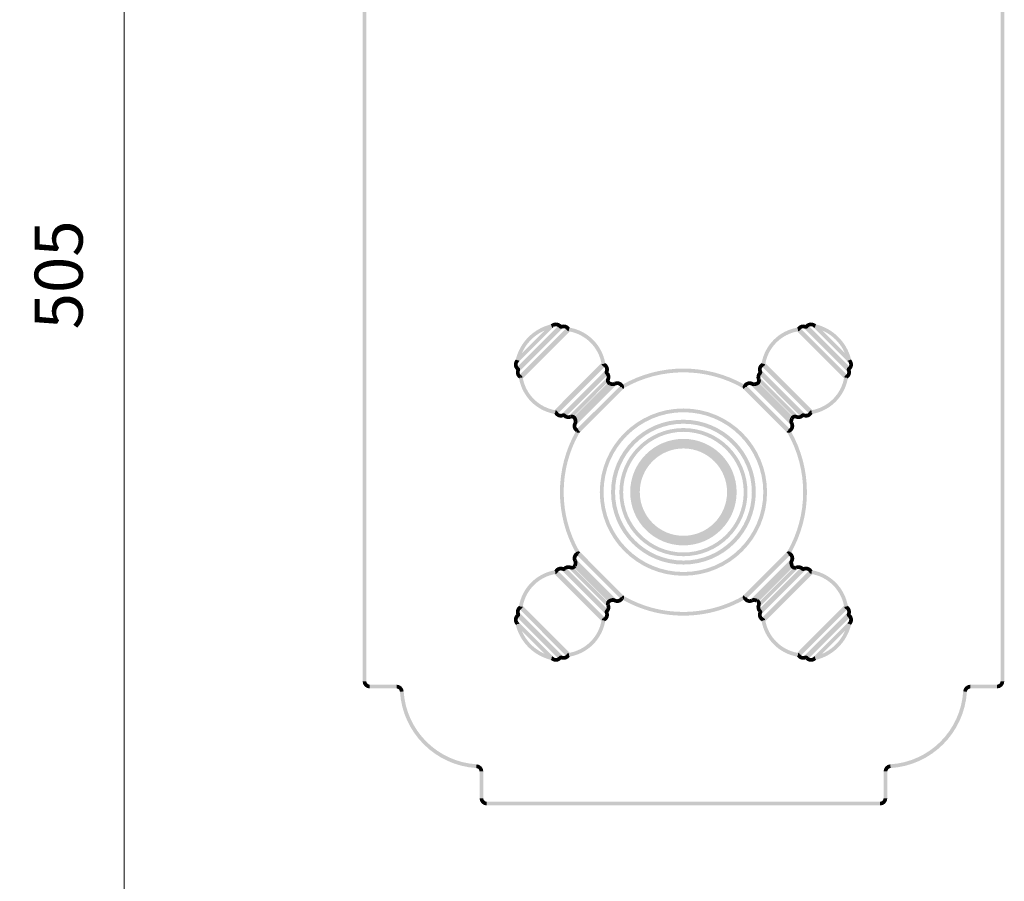
# Model space of a CAD drawing. Units: millimetres. Extents: x 30 to 208, y -295 to -36.
# Drawn here: x 30 to 92, y -163 to -109 of the extents above; entities that cross this region are included whole.
import ezdxf

# ---------------------------------------------------------------- set-up
doc = ezdxf.new("R2010")
doc.units = ezdxf.units.MM
doc.header["$MEASUREMENT"] = 0
doc.layers.add('Чертеж и Рисунок', color=7, linetype='Continuous')
doc.layers.add('Чертеж и Рисунок_Ном._пера__5', color=5, linetype='Continuous', lineweight=0)
doc.styles.add('СГЕНЕРИР_СТИЛЬ_1', font='txt')
doc.dimstyles.new('СГЕНЕРИР_СТИЛЬ__1', dxfattribs={"dimtxt": 3, "dimasz": 2.753623, "dimexe": 0.18, "dimexo": 0.4, "dimgap": 0.09, "dimtad": 1, "dimdec": 0, "dimzin": 0, "dimdsep": 46, "dimtxsty": 'СГЕНЕРИР_СТИЛЬ_1', "dimblk": 'ARROWHEAD_5', "dimblk1": 'ARROWHEAD_5', "dimblk2": 'ARROWHEAD_5', "dimcen": 0.09, "dimclrd": 5, "dimclre": 5, "dimclrt": 5, "dimazin": 0, "dimtfac": 1, "dimtdec": 4, "dimtmove": 2, "dimatfit": 3, "dimfxl": 0, "dimtolj": 1, "dimtzin": 0, "dimarcsym": 0})

# ---------------------------------------------------------------- blocks, each defined once
blk = doc.blocks.new('*D1')
at = {"layer": 'Чертеж и Рисунок_Ном._пера__5', "linetype": 'Continuous', "lineweight": 0}
for points in [[(36.938, -36.176), (36.188, -38.975), (37.688, -38.975)], [(36.938, -205.532), (37.688, -202.733), (36.188, -202.733)]]:
    blk.add_hatch(color=5, dxfattribs=at).paths.add_polyline_path(points)
at = {"layer": 'Чертеж и Рисунок_Ном._пера__5', "color": 5, "linetype": 'Continuous', "lineweight": 0}
for p, q in [((36.938, -36.176), (36.188, -38.975)), ((36.938, -36.176), (37.688, -38.975)), ((59.232, -36.176), (36.938, -36.176)), ((37.688, -38.975), (36.188, -38.975)), ((36.938, -202.733), (36.938, -38.975)), ((36.938, -205.532), (36.188, -202.733)), ((36.188, -202.733), (37.688, -202.733)), ((36.938, -205.532), (37.688, -202.733)), ((59.297, -205.532), (36.938, -205.532))]:
    blk.add_line(p, q, dxfattribs=at)
at = {"layer": 'Чертеж и Рисунок_Ном._пера__5', "color": 5, "lineweight": 0, "insert": (34.338, -128.37), "char_height": 3, "attachment_point": 7, "rotation": 90, "style": 'СГЕНЕРИР_СТИЛЬ_1'}
blk.add_mtext('\\A1;{\\pql;\\fArial|b0|i0|c204|p38;505}', dxfattribs=at)
blk = doc.blocks.new('ARROWHEAD_5')
at = {"linetype": 'Continuous', "lineweight": 0}
blk.add_hatch(color=0, dxfattribs=at).paths.add_polyline_path([(-1, 0.2679), (0, 0), (-1, -0.2679)])
at = {"color": 0, "linetype": 'Continuous', "lineweight": 0}
blk.add_line((0, 0), (-1, 0), dxfattribs=at)

msp = doc.modelspace()

# ---------------------------------------------------------------- hatches: boundary and pattern name
at = {"layer": 'Чертеж и Рисунок', "linetype": 'Continuous', "lineweight": 0, "true_color": 0x010202}
for points in [[(51.848, -150.367), (52.082, -150.367), (52.082, -43.917), (51.848, -43.917)], [(91.986, -43.917), (91.752, -43.917), (91.752, -150.367), (91.986, -150.367)], [(63.696, -128.284), (63.642, -128.056, 0.282297), (61.427, -130.27), (61.655, -130.325, -0.282302)], [(63.784, -128.236), (63.618, -128.07), (61.441, -130.247), (61.606, -130.413)], [(63.752, -128.253), (63.586, -128.087), (61.458, -130.214), (61.624, -130.38)], [(63.618, -128.067), (63.644, -128.094), (63.632, -128.059)], [(63.632, -128.055), (63.619, -128.068), (63.782, -128.234), (63.793, -128.225, 0.015568), (63.804, -128.217), (63.733, -128.124), (63.812, -128.211, -0.399539), (64.114, -128.26), (64.301, -128.118, 0.411851), (63.662, -128.03), (63.654, -128.037), (63.644, -128.042)], [(63.644, -128.094), (63.706, -128.281, 0.132243), (63.788, -128.23), (63.7, -128.152)], [(64.615, -128.404), (64.815, -128.282, 0.374046), (64.242, -128.101), (64.336, -128.316, -0.374375)], [(79.496, -128.317), (79.59, -128.102, 0.374168), (79.018, -128.282), (79.219, -128.404, -0.374325)], [(79.528, -128.122), (79.624, -128.189), (79.72, -128.256), (79.726, -128.248, 0.013972), (79.737, -128.237), (79.653, -128.155), (79.741, -128.232, -0.40645), (80.049, -128.236), (80.214, -128.069, 0.414897), (79.565, -128.078), (79.553, -128.086, 0.028442), (79.538, -128.107)], [(82.225, -130.413), (82.391, -130.247), (80.214, -128.07), (80.048, -128.236)], [(80.207, -128.063), (80.056, -128.242, 0.086033), (80.122, -128.28)], [(82.208, -130.38), (82.374, -130.214), (80.245, -128.087), (80.079, -128.253)], [(82.177, -130.325), (82.405, -130.27, 0.282286), (80.189, -128.056), (80.135, -128.284, -0.28229)], [(64.29, -128.272), (64.125, -128.106), (61.477, -130.755), (61.643, -130.92)], [(64.372, -128.292), (64.206, -128.126), (61.497, -130.834), (61.663, -131)], [(64.798, -128.426), (64.632, -128.26), (61.631, -131.26), (61.797, -131.426)], [(64.843, -128.457), (64.677, -128.291), (61.662, -131.305), (61.828, -131.471)], [(64.263, -128.147), (64.114, -128.26, 0.357213), (64.34, -128.314), (64.289, -128.209)], [(64.269, -128.111, -0.005944), (64.245, -128.106), (64.263, -128.147), (64.301, -128.118, 0.004196)], [(64.776, -128.306), (64.614, -128.403, 0.210753), (64.737, -128.489), (64.76, -128.374)], [(66.799, -130.544), (67.03, -130.505, 0.319836), (64.779, -128.259), (64.741, -128.491, -0.319846)], [(64.787, -128.263), (64.776, -128.306), (64.815, -128.282), (64.8, -128.271)], [(79.091, -128.49), (79.053, -128.259, 0.319944), (76.803, -130.504), (77.034, -130.543, -0.319957)], [(82.003, -131.471), (82.169, -131.305), (79.155, -128.291), (78.989, -128.457)], [(79.026, -128.274), (79.057, -128.297), (79.049, -128.259), (79.037, -128.268)], [(82.036, -131.426), (82.202, -131.26), (79.201, -128.26), (79.035, -128.426)], [(79.057, -128.297), (79.094, -128.489, 0.196496), (79.215, -128.409), (79.118, -128.343)], [(82.169, -131), (82.335, -130.834), (79.626, -128.126), (79.46, -128.292)], [(79.573, -128.147), (79.491, -128.314, 0.35915), (79.717, -128.26), (79.624, -128.189)], [(79.535, -128.116), (79.573, -128.147), (79.595, -128.104), (79.579, -128.104, 0.027936), (79.555, -128.109, 0.023793)], [(82.189, -130.92), (82.355, -130.755), (79.707, -128.106), (79.541, -128.272)], [(61.44, -130.248, 0.412502), (61.444, -130.892, 0.029191), (61.487, -130.93), (61.632, -130.746), (61.622, -130.736), (61.61, -130.726, -0.412824), (61.607, -130.413)], [(61.427, -130.271), (61.476, -130.283), (61.441, -130.247), (61.434, -130.259)], [(61.476, -130.283), (61.606, -130.413, 0.138098), (61.655, -130.326), (61.541, -130.298)], [(66.997, -130.607), (66.832, -130.441), (63.813, -133.459), (63.979, -133.625)], [(67.034, -130.657), (66.868, -130.491), (63.862, -133.497), (64.028, -133.663)], [(66.984, -130.512), (66.799, -130.545, 0.236743), (66.898, -130.679), (66.951, -130.574)], [(67.002, -130.972), (67.214, -131.072, 0.410756), (67.002, -130.468), (66.9, -130.68, -0.410843)], [(67.004, -130.475), (66.984, -130.512), (67.03, -130.504, 0.007388), (67.015, -130.486)], [(76.932, -130.68), (76.83, -130.468, 0.409294), (76.617, -131.071), (76.83, -130.973, -0.409406)], [(79.806, -133.663), (79.971, -133.497), (76.964, -130.491), (76.798, -130.657)], [(76.812, -130.489), (76.844, -130.499), (76.829, -130.469, -0.024883)], [(79.854, -133.625), (80.02, -133.459), (77.002, -130.441), (76.836, -130.607)], [(76.844, -130.499), (76.932, -130.679, 0.221253), (77.032, -130.553)], [(82.365, -130.275), (82.179, -130.332, 0.122384), (82.225, -130.413), (82.308, -130.33)], [(82.201, -130.745), (82.343, -130.93, 0.410504), (82.429, -130.29, 0.034093), (82.389, -130.245), (82.227, -130.415), (82.237, -130.425), (82.243, -130.433), (82.337, -130.362), (82.245, -130.435, -0.407018)], [(82.39, -130.25), (82.365, -130.275), (82.403, -130.263)], [(61.687, -130.964), (61.472, -130.87, 0.374592), (61.653, -131.443), (61.774, -131.243, -0.374708)], [(61.473, -130.88, 0.040651), (61.477, -130.902, 0.052151), (61.483, -130.923), (61.491, -130.932), (61.523, -130.888), (61.475, -130.864)], [(61.56, -130.837), (61.523, -130.888), (61.684, -130.97, 0.366168), (61.629, -130.743)], [(67.191, -131.105), (67.025, -130.939), (64.31, -133.653), (64.476, -133.819)], [(67.206, -131.182), (67.04, -131.017), (64.389, -133.669), (64.555, -133.835)], [(67.002, -130.973, 0.339228), (67.048, -131.19), (67.123, -131.1), (67.166, -131.049)], [(67.098, -131.439), (67.312, -131.534, 0.320507), (67.203, -131.013), (67.044, -131.186, -0.320715)], [(67.198, -131.009), (67.166, -131.049), (67.215, -131.072, 0.041539), (67.213, -131.044, 0.039273), (67.207, -131.023)], [(75.632, -132.04), (75.749, -131.836, 0.265152), (68.083, -131.836), (68.199, -132.04, -0.265152)], [(76.788, -131.186), (76.629, -131.013, 0.322951), (76.521, -131.535), (76.735, -131.438, -0.323074)], [(76.618, -131.045), (76.615, -131.064), (76.663, -131.046), (76.633, -131.009), (76.625, -131.023, 0.038375)], [(79.277, -133.835), (79.443, -133.669), (76.791, -131.017), (76.625, -131.182)], [(79.356, -133.819), (79.522, -133.653), (76.806, -130.939), (76.64, -131.105)], [(76.723, -131.022), (76.663, -131.046), (76.783, -131.19, 0.343562), (76.829, -130.971)], [(82.058, -131.243), (82.18, -131.443, 0.37323), (82.359, -130.87), (82.144, -130.964, -0.37326)], [(82.203, -130.742, 0.357464), (82.145, -130.966), (82.252, -130.917), (82.312, -130.893)], [(82.353, -130.877), (82.312, -130.893), (82.341, -130.932), (82.347, -130.919, 0.022867), (82.35, -130.896)], [(61.673, -131.398), (61.629, -131.403), (61.632, -131.414), (61.639, -131.425), (61.645, -131.435)], [(61.861, -131.369), (61.63, -131.408, 0.319535), (63.877, -133.658), (63.916, -133.427, -0.31957)], [(61.714, -131.342), (61.673, -131.398), (61.861, -131.373, 0.215433), (61.78, -131.245)], [(67.288, -131.569), (67.122, -131.403), (64.774, -133.751), (64.94, -133.917)], [(67.399, -131.841), (67.234, -131.675), (65.047, -133.863), (65.213, -134.028)], [(67.691, -131.859), (67.525, -131.693), (65.065, -134.154), (65.231, -134.319)], [(67.559, -131.884), (67.393, -131.718), (65.089, -134.024), (65.254, -134.19)], [(67.098, -131.438, 0.41922), (67.263, -131.861), (67.301, -131.771), (67.243, -131.85), (67.309, -131.754), (67.301, -131.771), (67.382, -131.662), (67.37, -131.652), (67.355, -131.646, -0.419512), (67.312, -131.535)], [(67.357, -131.648), (67.276, -131.868, 0.04251), (67.456, -131.916), (67.498, -131.686, -0.042596)], [(67.492, -131.685), (67.461, -131.917, 0.164971), (67.666, -131.877), (67.549, -131.674, -0.165004)], [(67.591, -131.654, 0.035102), (67.548, -131.675), (67.668, -131.876), (67.68, -131.87), (67.691, -131.866, -0.416255), (67.98, -131.983), (68.196, -131.892, 0.414325), (67.6, -131.65), (67.645, -131.758)], [(75.656, -131.853, 0.039799), (75.635, -131.898), (75.855, -131.979), (75.859, -131.969), (75.865, -131.96, -0.414123), (76.167, -131.878), (76.284, -131.674, 0.411807), (75.663, -131.841), (75.764, -131.902), (75.662, -131.843)], [(78.602, -134.319), (78.768, -134.154), (76.308, -131.693), (76.142, -131.859)], [(76.285, -131.675), (76.166, -131.877, 0.16313), (76.369, -131.918), (76.342, -131.685, -0.163192)], [(78.577, -134.19), (78.743, -134.024), (76.438, -131.718), (76.272, -131.884)], [(76.335, -131.686), (76.376, -131.916, 0.043568), (76.556, -131.868), (76.475, -131.648, -0.043902)], [(78.62, -134.028), (78.786, -133.862), (76.598, -131.675), (76.433, -131.841)], [(76.473, -131.649), (76.558, -131.868, 0.397316), (76.747, -131.472, -0.006788), (76.748, -131.496), (76.631, -131.496), (76.656, -131.486), (76.511, -131.486, 0.008923), (76.513, -131.517), (76.514, -131.496, -0.012171), (76.513, -131.517), (76.522, -131.539, -0.416458)], [(78.891, -133.917), (79.057, -133.751), (76.711, -131.403), (76.545, -131.569)], [(76.631, -131.496), (76.748, -131.496, 0.006788), (76.747, -131.472), (76.746, -131.486), (76.656, -131.486)], [(76.74, -131.453), (76.656, -131.486), (76.746, -131.486), (76.746, -131.469)], [(79.918, -133.427), (79.957, -133.658, 0.319942), (82.202, -131.407), (81.971, -131.369, -0.319959)], [(81.971, -131.37), (82.087, -131.39), (82.152, -131.401), (82.061, -131.241, 0.224518)], [(82.202, -131.409), (82.152, -131.401), (82.177, -131.445), (82.187, -131.434), (82.194, -131.421)], [(68.233, -132.017), (68.067, -131.851), (65.223, -134.694), (65.388, -134.86)], [(65.225, -134.631), (65.391, -134.797), (68.17, -132.02), (68.005, -131.854)], [(67.986, -131.96), (67.979, -131.977), (68.026, -131.96), (67.993, -131.925), (67.995, -131.936, -0.03061)], [(68.087, -131.938), (68.026, -131.96), (68.151, -132.098, 0.318356), (68.195, -131.893)], [(78.443, -134.86), (78.609, -134.694), (75.766, -131.851), (75.6, -132.017)], [(75.635, -131.894, 0.305071), (75.678, -132.096), (75.759, -132.011), (75.806, -131.962)], [(75.827, -131.854), (75.661, -132.02), (78.441, -134.797), (78.606, -134.631)], [(75.84, -131.926), (75.806, -131.962), (75.853, -131.981), (75.851, -131.969, -0.028699), (75.839, -131.938)], [(63.884, -133.609), (63.839, -133.63), (63.852, -133.639), (63.862, -133.649), (63.874, -133.657)], [(64.05, -133.528), (63.84, -133.631, 0.411355), (64.444, -133.842), (64.343, -133.631, -0.411509)], [(63.896, -133.542), (63.884, -133.609), (64.051, -133.529, 0.239117), (63.918, -133.427)], [(64.341, -133.631), (64.393, -133.736), (64.423, -133.796), (64.559, -133.674, 0.337601)], [(79.274, -133.673), (79.36, -133.752), (79.41, -133.798), (79.488, -133.63, 0.326715)], [(79.49, -133.631), (79.388, -133.842, 0.410319), (79.993, -133.632), (79.783, -133.528, -0.410594)], [(79.783, -133.529), (79.888, -133.58), (79.95, -133.614), (79.917, -133.427, 0.241972)], [(79.987, -133.634), (79.95, -133.614), (79.958, -133.658, 0.024142), (79.977, -133.644)], [(64.559, -133.673), (64.385, -133.83, 0.323949), (64.905, -133.941), (64.81, -133.727, -0.324149)], [(64.423, -133.796), (64.385, -133.83), (64.397, -133.832), (64.415, -133.835), (64.433, -133.839), (64.446, -133.841)], [(64.794, -133.735, 0.043426), (64.772, -133.761), (64.843, -133.812), (64.795, -133.735), (64.805, -133.729)], [(65.239, -133.902, 0.407323), (64.826, -133.719), (64.867, -133.829), (64.963, -133.897, -0.097775), (64.919, -133.934), (64.887, -133.882), (64.908, -133.939, -0.407565), (65.021, -133.989)], [(64.843, -133.812), (64.857, -133.835), (64.887, -133.882), (64.867, -133.829)], [(64.867, -133.829), (64.887, -133.882), (64.919, -133.934, 0.097775), (64.963, -133.897)], [(65.047, -134.177, 0.404272), (65.199, -134.788), (65.273, -134.696), (65.215, -134.798, 0.049763), (65.254, -134.817), (65.264, -134.822), (65.347, -134.605), (65.331, -134.595, -0.417612), (65.249, -134.296)], [(65.056, -134.125), (65.287, -134.088, 0.052014), (65.239, -133.903), (65.021, -133.987, -0.052318)], [(65.046, -134.179), (65.25, -134.294, 0.163674), (65.288, -134.091), (65.056, -134.124, -0.16408)], [(78.478, -134.606), (78.569, -134.822, 0.41549), (78.81, -134.225), (78.804, -134.207), (78.798, -134.19), (78.789, -134.182), (78.581, -134.291), (78.591, -134.306), (78.595, -134.317, -0.415813)], [(78.776, -134.123), (78.544, -134.091, 0.169604), (78.585, -134.295), (78.786, -134.175, -0.169794)], [(78.811, -133.99), (78.594, -133.901, 0.056893), (78.544, -134.089), (78.776, -134.126, -0.056806)], [(78.599, -133.889), (78.673, -133.922), (78.608, -133.875)], [(78.601, -133.885), (78.608, -133.875), (78.673, -133.922), (78.706, -133.936), (78.616, -133.861, 0.010449)], [(79.022, -133.727, 0.4071), (78.603, -133.88, -0.010449), (78.616, -133.861), (78.706, -133.936), (78.673, -133.922), (78.796, -134.011), (78.807, -133.999), (78.813, -133.984, -0.417383), (78.926, -133.941)], [(79.022, -133.727), (78.926, -133.941, 0.325087), (79.447, -133.83), (79.272, -133.674, -0.325311)], [(79.41, -133.798), (79.389, -133.843), (79.4, -133.841), (79.417, -133.837), (79.434, -133.833), (79.446, -133.831)], [(65.412, -134.827), (65.209, -134.711, 0.265396), (65.209, -142.377), (65.412, -142.26, -0.265395)], [(65.337, -134.653), (65.257, -134.819, 0.32118), (65.467, -134.784), (65.383, -134.702)], [(65.327, -134.614, 0.006202), (65.304, -134.618), (65.337, -134.653), (65.359, -134.608, -0.002115)], [(78.493, -134.657), (78.366, -134.785, 0.332396), (78.58, -134.817), (78.524, -134.714)], [(78.419, -142.26), (78.623, -142.377, 0.265393), (78.623, -134.711), (78.419, -134.827, -0.265402)], [(78.467, -134.611), (78.493, -134.657), (78.531, -134.619, 0.01997), (78.507, -134.612, 0.028953), (78.483, -134.609)], [(65.388, -142.228), (65.223, -142.394), (68.067, -145.238), (68.233, -145.073)], [(65.254, -142.269), (65.308, -142.373), (65.339, -142.432), (65.467, -142.306, 0.329622)], [(75.6, -145.073), (75.766, -145.238), (78.609, -142.394), (78.443, -142.228)], [(78.366, -142.305), (78.449, -142.388), (78.494, -142.433), (78.575, -142.268, 0.32005)], [(65.262, -142.265, 0.413829), (65.021, -142.862, 0.068738), (65.056, -142.924), (65.148, -142.851), (65.237, -142.771, -0.413539), (65.353, -142.481)], [(65.055, -142.969), (65.288, -143.001, 0.167538), (65.249, -142.793), (65.046, -142.912, -0.167398)], [(65.231, -142.77), (65.065, -142.935), (67.525, -145.396), (67.691, -145.23)], [(68.005, -145.235), (68.17, -145.07), (65.391, -142.29), (65.225, -142.456)], [(65.339, -142.432), (65.3, -142.47), (65.31, -142.472, 0.024436), (65.338, -142.478), (65.352, -142.479), (65.362, -142.477)], [(78.606, -142.456), (78.441, -142.29), (75.661, -145.07), (75.827, -145.235)], [(76.142, -145.23), (76.308, -145.396), (78.768, -142.935), (78.602, -142.77)], [(78.472, -142.478), (78.487, -142.48, 0.020983), (78.519, -142.473), (78.531, -142.471), (78.494, -142.433)], [(78.479, -142.483), (78.492, -142.487), (78.502, -142.493, -0.413555), (78.584, -142.794), (78.787, -142.911, 0.406239), (78.628, -142.296), (78.56, -142.392), (78.619, -142.29, 0.02785), (78.592, -142.274), (78.578, -142.268), (78.568, -142.266)], [(78.786, -142.913), (78.585, -142.792, 0.170073), (78.544, -143), (78.776, -142.97, -0.17047)], [(63.916, -143.661), (63.877, -143.43, 0.319675), (61.63, -145.679), (61.861, -145.718, -0.319715)], [(63.979, -143.463), (63.813, -143.628), (66.832, -146.648), (66.997, -146.482)], [(64.343, -143.458), (64.443, -143.246, 0.41008), (63.84, -143.456), (64.05, -143.559, -0.410167)], [(63.842, -143.455), (63.887, -143.478), (63.88, -143.429, -0.016711), (63.859, -143.444)], [(64.028, -143.425), (63.862, -143.591), (66.868, -146.598), (67.034, -146.432)], [(63.887, -143.478), (63.913, -143.661, 0.255741), (64.052, -143.556), (63.945, -143.508)], [(64.476, -143.269), (64.31, -143.435), (67.025, -146.15), (67.191, -145.984)], [(64.425, -143.286), (64.342, -143.458, 0.315307), (64.554, -143.422), (64.472, -143.338)], [(64.811, -143.362), (64.904, -143.147, 0.320693), (64.385, -143.259), (64.558, -143.416, -0.321048)], [(64.555, -143.255), (64.389, -143.421), (67.04, -146.072), (67.206, -145.906)], [(64.395, -143.252), (64.425, -143.286), (64.444, -143.247), (64.43, -143.246), (64.411, -143.248)], [(64.94, -143.172), (64.774, -143.338), (67.122, -145.684), (67.288, -145.518)], [(64.81, -143.362, 0.41111), (65.231, -143.202, -0.06107), (65.208, -143.235), (65.125, -143.152), (65.205, -143.187), (65.024, -143.089), (65.018, -143.105, -0.415292), (64.905, -143.148)], [(65.021, -143.099), (65.239, -143.186, 0.052737), (65.287, -143.004), (65.056, -142.965, -0.052385)], [(65.213, -143.059), (65.047, -143.225), (67.233, -145.414), (67.399, -145.248)], [(65.254, -142.902), (65.089, -143.068), (67.393, -145.371), (67.559, -145.205)], [(76.272, -145.205), (76.438, -145.371), (78.743, -143.068), (78.577, -142.902)], [(76.433, -145.248), (76.598, -145.414), (78.786, -143.225), (78.62, -143.059)], [(76.545, -145.518), (76.711, -145.684), (79.057, -143.338), (78.891, -143.172)], [(76.625, -145.906), (76.791, -146.072), (79.443, -143.421), (79.277, -143.255)], [(76.64, -145.984), (76.806, -146.15), (79.522, -143.435), (79.356, -143.269)], [(76.798, -146.432), (76.964, -146.598), (79.971, -143.591), (79.805, -143.425)], [(76.836, -146.482), (77.002, -146.648), (80.02, -143.628), (79.854, -143.463)], [(78.776, -142.965), (78.544, -143.004, 0.059253), (78.595, -143.188), (78.81, -143.096, -0.059067)], [(78.593, -143.183, 0.416443), (79.007, -143.369), (78.964, -143.26), (78.881, -143.177, -0.026196), (78.904, -143.156, -0.356601), (78.812, -143.101)], [(78.881, -143.177), (78.964, -143.26), (78.95, -143.222), (78.91, -143.155), (78.917, -143.147), (78.904, -143.156, 0.026196)], [(78.904, -143.161), (78.95, -143.222), (78.922, -143.151)], [(79.273, -143.416), (79.447, -143.259, 0.321216), (78.928, -143.147), (79.021, -143.362, -0.321388)], [(78.95, -143.222), (78.964, -143.26), (79.044, -143.349), (78.974, -143.255)], [(79.407, -143.289), (79.278, -143.422, 0.319123), (79.491, -143.457), (79.439, -143.352)], [(79.386, -143.247), (79.407, -143.289), (79.442, -143.254), (79.42, -143.248), (79.401, -143.246)], [(79.783, -143.56), (79.993, -143.456, 0.409676), (79.389, -143.247), (79.49, -143.458, -0.409782)], [(79.946, -143.482), (79.782, -143.556, 0.258176), (79.922, -143.662), (79.937, -143.545)], [(81.971, -145.718), (82.202, -145.68, 0.320004), (79.956, -143.43), (79.917, -143.661, -0.320019)], [(79.953, -143.429), (79.946, -143.482), (79.995, -143.46, 0.033907), (79.981, -143.445), (79.965, -143.435)], [(67.275, -145.222, 0.413466), (67.091, -145.636, -0.079663), (67.084, -145.594), (67.201, -145.594), (67.091, -145.636, 0.055413), (67.104, -145.662), (67.305, -145.541), (67.311, -145.553, -0.413818), (67.358, -145.441)], [(67.492, -145.404), (67.46, -145.172, 0.058555), (67.273, -145.222), (67.358, -145.44, -0.05862)], [(67.549, -145.414), (67.667, -145.211, 0.171244), (67.459, -145.172), (67.495, -145.404, -0.171624)], [(67.666, -145.211), (67.55, -145.415, 0.413911), (68.172, -145.246), (68.07, -145.188), (67.962, -145.142, -0.013421), (67.968, -145.129, -0.414106)], [(67.968, -145.129), (67.962, -145.142), (68.07, -145.188)], [(67.975, -145.114, 0.016051), (67.968, -145.129), (68.07, -145.188), (68.178, -145.233, 0.048325), (68.196, -145.197), (68.088, -145.153)], [(68.021, -145.129), (67.977, -145.113), (67.98, -145.128), (67.982, -145.145), (67.99, -145.16)], [(68.073, -145.078), (68.021, -145.129), (68.198, -145.192, 0.28914), (68.156, -144.995)], [(68.199, -145.048), (68.083, -145.252, 0.080708), (70.423, -146.124), (70.469, -145.894, -0.080723)], [(70.468, -145.894), (70.424, -146.124, 0.178764), (75.748, -145.252), (75.632, -145.048, -0.178764)], [(75.675, -144.996, 0.288849), (75.634, -145.193), (75.744, -145.153), (75.811, -145.128)], [(75.852, -145.107), (75.637, -145.199, 0.411554), (76.245, -145.433, 0.048723), (76.29, -145.41), (76.225, -145.313), (76.156, -145.217), (76.142, -145.223), (76.187, -145.331), (76.138, -145.225, -0.406105)], [(75.854, -145.112), (75.811, -145.128), (75.843, -145.159), (75.849, -145.144), (75.851, -145.127)], [(76.335, -145.404), (76.376, -145.173, 0.177951), (76.166, -145.212), (76.285, -145.414, -0.17816)], [(76.473, -145.44), (76.558, -145.222, 0.059717), (76.371, -145.172), (76.339, -145.404, -0.059548)], [(76.44, -145.421, 0.076504), (76.477, -145.441), (76.524, -145.333), (76.524, -145.45, -0.087285), (76.477, -145.441, -0.414692), (76.521, -145.554), (76.735, -145.648, 0.414095), (76.571, -145.226), (76.548, -145.216), (76.524, -145.216, -0.161593), (76.59, -145.241)], [(61.775, -145.846), (61.653, -145.646, 0.37327), (61.472, -146.218), (61.687, -146.125, -0.373403)], [(61.63, -145.678), (61.678, -145.686), (61.653, -145.645, -0.017804), (61.641, -145.665)], [(61.797, -145.663), (61.631, -145.829), (64.632, -148.829), (64.798, -148.663)], [(61.828, -145.616), (61.662, -145.782), (64.677, -148.798), (64.843, -148.632)], [(61.678, -145.686), (61.774, -145.846, 0.23165), (61.861, -145.712), (61.745, -145.698)], [(67.045, -145.902, 0.337547), (67.003, -146.119), (67.108, -146.067), (67.169, -146.04)], [(67.043, -145.903), (67.203, -146.075, 0.317333), (67.312, -145.554), (67.097, -145.648, -0.317475)], [(76.735, -145.648), (76.521, -145.553, 0.319498), (76.628, -146.075), (76.788, -145.903, -0.319543)], [(76.708, -145.989), (76.665, -146.038), (76.828, -146.119, 0.337347), (76.786, -145.902)], [(78.989, -148.632), (79.155, -148.798), (82.169, -145.782), (82.003, -145.616)], [(79.035, -148.663), (79.201, -148.829), (82.202, -145.829), (82.036, -145.663)], [(82.157, -145.685), (81.971, -145.721, 0.20922), (82.057, -145.847), (82.119, -145.747)], [(82.144, -146.125), (82.359, -146.219, 0.375915), (82.18, -145.647), (82.059, -145.847, -0.375994)], [(82.181, -145.648), (82.157, -145.685), (82.201, -145.677), (82.194, -145.668)], [(61.489, -146.159, 0.413517), (61.405, -146.801, 0.00113), (61.42, -146.819, -0.005578), (61.433, -146.834), (61.615, -146.687, 0.004827), (61.599, -146.668, -0.000897), (61.588, -146.655), (61.495, -146.726), (61.585, -146.651, -0.405932), (61.631, -146.346)], [(61.493, -146.156, 0.370277), (61.475, -146.224), (61.523, -146.2)], [(61.643, -146.17), (61.477, -146.335), (64.125, -148.984), (64.29, -148.818)], [(61.662, -146.089), (61.497, -146.255), (64.206, -148.961), (64.372, -148.796)], [(61.523, -146.2), (61.627, -146.349, 0.37163), (61.685, -146.119), (61.58, -146.172)], [(64.74, -148.6), (64.779, -148.831, 0.31911), (67.03, -146.584), (66.799, -146.545, -0.319151)], [(66.799, -146.542), (66.915, -146.564), (66.983, -146.577), (66.896, -146.411, 0.228522)], [(66.9, -146.41), (67.002, -146.62, 0.411344), (67.214, -146.017), (67.002, -146.117, -0.411426)], [(67.209, -146.023), (67.169, -146.04), (67.201, -146.076), (67.207, -146.066, 0.02944), (67.208, -146.043)], [(76.829, -146.116), (76.617, -146.017, 0.409417), (76.83, -146.62), (76.932, -146.41, -0.409484)], [(76.665, -146.038), (76.618, -146.014, -0.025854), (76.623, -146.043, 0.029377), (76.625, -146.066), (76.63, -146.076)], [(77.034, -146.546), (76.803, -146.585, 0.319407), (79.053, -148.831), (79.092, -148.6, -0.319435)], [(76.881, -146.516), (76.85, -146.583), (77.032, -146.536, 0.224752), (76.931, -146.409)], [(79.46, -148.796), (79.626, -148.961), (82.335, -146.255), (82.169, -146.089)], [(79.541, -148.818), (79.707, -148.984), (82.355, -146.335), (82.189, -146.17)], [(82.145, -146.124, 0.362523), (82.206, -146.349), (82.272, -146.252), (82.309, -146.198)], [(82.201, -146.345), (82.207, -146.354), (82.222, -146.365, -0.411412), (82.224, -146.679), (82.392, -146.842, 0.411105), (82.387, -146.199), (82.375, -146.193), (82.363, -146.18, 0.055284), (82.343, -146.16)], [(82.338, -146.156), (82.309, -146.198), (82.359, -146.22, 0.046635), (82.356, -146.191, 0.041201), (82.348, -146.17)], [(61.493, -146.8), (61.426, -146.812), (61.436, -146.825), (61.442, -146.84), (61.451, -146.853)], [(61.655, -146.763), (61.427, -146.817, 0.282692), (63.643, -149.033), (63.697, -148.805, -0.282722)], [(61.606, -146.678), (61.441, -146.844), (63.618, -149.019), (63.784, -148.853)], [(61.624, -146.707), (61.458, -146.873), (63.586, -149.002), (63.752, -148.836)], [(61.523, -146.761), (61.493, -146.8), (61.656, -146.768, 0.179593), (61.596, -146.669)], [(67.03, -146.586), (66.983, -146.577), (67.005, -146.619), (67.015, -146.608), (67.022, -146.597)], [(76.85, -146.583), (76.805, -146.594), (76.812, -146.602), (76.821, -146.613), (76.832, -146.622)], [(80.048, -148.853), (80.214, -149.019), (82.391, -146.844), (82.225, -146.678)], [(80.079, -148.836), (80.245, -149.002), (82.374, -146.873), (82.208, -146.707)], [(80.135, -148.805), (80.189, -149.033, 0.282566), (82.405, -146.817), (82.177, -146.763, -0.282575)], [(82.179, -146.756), (82.351, -146.809), (82.23, -146.673, 0.136243)], [(82.403, -146.825), (82.351, -146.809), (82.386, -146.848), (82.397, -146.837)], [(63.658, -148.974), (63.613, -149.014), (63.626, -149.02), (63.636, -149.027), (63.646, -149.034)], [(63.784, -148.853), (63.618, -149.019, 0.416281), (64.263, -149.015), (64.179, -148.933), (64.269, -149.009, 0.012854), (64.293, -148.982), (64.123, -148.82, 0.035517), (64.105, -148.843), (64.096, -148.851, -0.416485)], [(63.67, -148.919), (63.658, -148.974), (63.788, -148.858, 0.161559), (63.694, -148.804)], [(64.113, -148.831), (64.208, -148.901), (64.263, -148.942), (64.334, -148.77, 0.344966)], [(64.337, -148.771), (64.241, -148.985, 0.375461), (64.815, -148.807), (64.615, -148.684, -0.375673)], [(64.263, -148.942), (64.244, -148.987), (64.255, -148.984), (64.273, -148.979), (64.29, -148.973), (64.302, -148.971)], [(64.617, -148.68), (64.715, -148.745), (64.77, -148.781), (64.742, -148.599, 0.213036)], [(64.813, -148.809), (64.77, -148.781), (64.777, -148.831), (64.791, -148.824), (64.802, -148.816)], [(79.218, -148.685), (79.018, -148.807, 0.379644), (79.591, -148.985), (79.494, -148.772, -0.379733)], [(79.058, -148.793), (79.025, -148.818), (79.039, -148.825), (79.051, -148.831)], [(79.058, -148.793), (79.211, -148.674, 0.19936), (79.086, -148.599), (79.072, -148.716)], [(79.497, -148.771), (79.543, -148.878), (79.57, -148.941), (79.718, -148.831, 0.346567)], [(79.57, -148.941), (79.53, -148.971), (79.541, -148.973), (79.559, -148.979), (79.577, -148.984), (79.589, -148.986)], [(79.531, -148.973, 0.41098), (80.176, -149.055, 0.010255), (80.212, -149.022), (80.05, -148.852), (80.039, -148.857), (80.031, -148.867), (80.021, -148.878), (80.098, -148.967), (80.021, -148.878, -0.400588), (79.717, -148.829)], [(80.055, -148.846), (80.181, -149.008), (80.138, -148.804, 0.123678)], [(80.198, -149.029), (80.181, -149.008), (80.186, -149.033)], [(52.082, -150.367), (51.848, -150.367, 0.413661), (52.298, -150.816), (52.298, -150.582, -0.413861)], [(52.298, -150.582), (52.298, -150.816), (53.971, -150.816), (53.971, -150.582)], [(54.184, -151.017), (54.418, -151.004, 0.397335), (53.97, -150.582), (53.97, -150.816, -0.397597)], [(89.863, -150.816), (89.863, -150.582, 0.393486), (89.414, -151.003), (89.648, -151.019, -0.393715)], [(91.536, -150.816), (91.536, -150.582), (89.863, -150.582), (89.863, -150.816)], [(91.536, -150.582), (91.536, -150.816, 0.413661), (91.986, -150.367), (91.752, -150.367, -0.413861)], [(54.418, -151.003), (54.184, -151.018, 0.3773), (58.961, -155.794), (58.975, -155.56, -0.377306)], [(84.859, -155.56), (84.873, -155.794, 0.377604), (89.648, -151.018), (89.414, -151.003, -0.377619)], [(59.164, -156.008), (59.399, -156.008, 0.395712), (58.976, -155.56), (58.961, -155.794, -0.396001)], [(84.873, -155.794), (84.859, -155.56, 0.396004), (84.436, -156.008), (84.671, -156.008, -0.396289)], [(59.164, -157.682), (59.399, -157.682), (59.399, -156.008), (59.164, -156.008)], [(84.436, -157.682), (84.67, -157.682), (84.67, -156.008), (84.436, -156.008)], [(59.399, -157.682), (59.164, -157.682, 0.413667), (59.614, -158.132), (59.614, -157.897, -0.413868)], [(84.22, -158.132), (84.22, -157.897), (59.614, -157.897), (59.614, -158.132)], [(84.22, -157.897), (84.22, -158.132, 0.413661), (84.67, -157.682), (84.436, -157.682, -0.41386)]]:
    msp.add_hatch(color=98, dxfattribs=at).paths.add_polyline_path(points)
h = msp.add_hatch(color=98, dxfattribs=at)
h.paths.add_polyline_path([(71.916, -133.315, 0.413733), (66.686, -138.545, 0.413733), (71.916, -143.772, 0.413733), (77.146, -138.545, 0.413733)])
h.paths.add_polyline_path([(66.92, -138.545, -0.413745), (71.916, -133.549, -0.413745), (76.911, -138.545, -0.413745), (71.916, -143.538, -0.413745)], flags=0)
h = msp.add_hatch(color=98, dxfattribs=at)
h.paths.add_polyline_path([(71.916, -134.017, 0.413732), (67.389, -138.545, 0.413732), (71.916, -143.071, 0.413732), (76.442, -138.545, 0.413732)])
h.paths.add_polyline_path([(67.623, -138.545, -0.413746), (71.916, -134.252, -0.413746), (76.208, -138.545, -0.413746), (71.916, -142.837, -0.413746)], flags=0)
h = msp.add_hatch(color=98, dxfattribs=at)
h.paths.add_polyline_path([(71.916, -134.032, 0.413732), (67.403, -138.545, 0.413732), (71.916, -143.056, 0.413732), (76.43, -138.545, 0.413732)])
h.paths.add_polyline_path([(67.638, -138.545, -0.413746), (71.916, -134.267, -0.413746), (76.195, -138.545, -0.413746), (71.916, -142.822, -0.413746)], flags=0)
h = msp.add_hatch(color=98, dxfattribs=at)
h.paths.add_polyline_path([(71.916, -134.539, 0.413731), (67.91, -138.545, 0.413731), (71.916, -142.551, 0.413731), (75.922, -138.545, 0.413731)])
h.paths.add_polyline_path([(68.144, -138.545, -0.413747), (71.916, -134.774, -0.413747), (75.687, -138.545, -0.413747), (71.916, -142.317, -0.413747)], flags=0)
h = msp.add_hatch(color=98, dxfattribs=at)
h.paths.add_polyline_path([(71.916, -135.215, 0.41373), (68.586, -138.545, 0.413729), (71.916, -141.875, 0.413729), (75.245, -138.545, 0.41373)])
h.paths.add_polyline_path([(68.82, -138.545, -0.413749), (71.916, -135.449, -0.413749), (75.011, -138.545, -0.413748), (71.916, -141.641, -0.413748)], flags=0)
h = msp.add_hatch(color=98, dxfattribs=at)
h.paths.add_polyline_path([(71.916, -135.383, 0.413729), (68.756, -138.545, 0.413729), (71.916, -141.704, 0.413729), (75.077, -138.545, 0.413729)])
h.paths.add_polyline_path([(68.991, -138.545, -0.41375), (71.916, -135.618, -0.413749), (74.842, -138.545, -0.413749), (71.916, -141.469, -0.413749)], flags=0)
h = msp.add_hatch(color=98, dxfattribs=at)
h.paths.add_polyline_path([(71.916, -135.423, 0.413729), (68.795, -138.545, 0.413729), (71.916, -141.664, 0.413729), (75.035, -138.545, 0.413729)])
h.paths.add_polyline_path([(69.03, -138.545, -0.41375), (71.916, -135.658, -0.41375), (74.801, -138.545, -0.41375), (71.916, -141.43, -0.413749)], flags=0)
h = msp.add_hatch(color=98, dxfattribs=at)
h.paths.add_polyline_path([(71.916, -135.426, 0.413729), (68.797, -138.545, 0.413728), (71.916, -141.664, 0.413719), (75.035, -138.545, 0.413729)])
h.paths.add_polyline_path([(69.031, -138.545, -0.413749), (71.916, -135.66, -0.413749), (74.801, -138.545, -0.41374), (71.916, -141.43, -0.413749)], flags=0)
h = msp.add_hatch(color=98, dxfattribs=at)
h.paths.add_polyline_path([(71.916, -135.578, 0.413728), (68.952, -138.545, 0.413728), (71.916, -141.509, 0.413729), (74.88, -138.545, 0.413728)])
h.paths.add_polyline_path([(69.186, -138.545, -0.41375), (71.916, -135.813, -0.41375), (74.645, -138.545, -0.41375), (71.916, -141.274, -0.41375)], flags=0)

# ---------------------------------------------------------------- dimensions: what is measured, and where the dimension line sits
at = {"layer": 'Чертеж и Рисунок', "color": 5, "linetype": 'Continuous', "lineweight": 0}
dim = msp.add_linear_dim(base=(36.938, -36.176), p1=(59.697, -205.532), p2=(59.632, -36.176), angle=90, text='505', dimstyle='СГЕНЕРИР_СТИЛЬ__1', dxfattribs=at)
dim.commit()
dim.dimension.update_dxf_attribs({"geometry": '*D1', "text_midpoint": (32.838, -124.939), "dimtype": 160, "text_rotation": 90})

doc.saveas('drawing.dxf')
